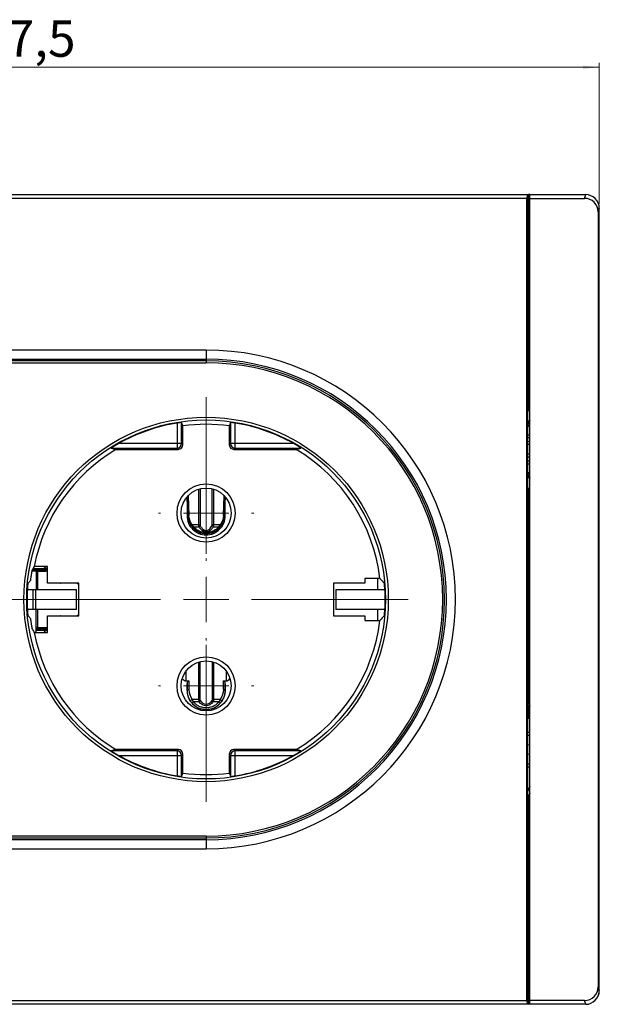
# Model space of a CAD drawing. Units: millimetres. Extents: x 36 to 874, y 425 to 641.
# Drawn here: x 184 to 311, y 425 to 641 of the extents above; entities that cross this region are included whole.
import ezdxf

# ---------------------------------------------------------------- set-up
doc = ezdxf.new("R2010")
doc.units = ezdxf.units.MM
doc.styles.add('SLDTEXTSTYLE0', font='TXT', dxfattribs={"width": 0.75})
doc.dimstyles.new('SLDDIMSTYLE0', dxfattribs={"dimtxt": 8, "dimasz": 3.556, "dimexe": 0, "dimexo": 0.0625, "dimgap": 2, "dimtad": 1, "dimdec": 1, "dimlfac": 0.5, "dimrnd": 1e-09, "dimzin": 12, "dimdsep": 46, "dimtxsty": 'SLDTEXTSTYLE0', "dimsah": 1, "dimcen": 0.09, "dimadec": 0, "dimazin": 3, "dimtfac": 1, "dimtdec": 1, "dimtofl": 0, "dimtmove": 0, "dimatfit": 3, "dimfxl": 0, "dimfrac": 2, "dimtolj": 1, "dimtzin": 12, "dimarcsym": 0})

# ---------------------------------------------------------------- blocks, each defined once
blk = doc.blocks.new('_D')
at = {"color": 7, "linetype": 'Continuous', "lineweight": 0}
for p, q in [((56.22, 600.95), (56.22, 631.95)), ((56.22, 630.95), (311.15, 630.95)), ((311.15, 600.95), (311.15, 631.95))]:
    blk.add_line(p, q, dxfattribs=at)
at = {"color": 7, "linetype": 'Continuous', "lineweight": 18}
for points in [[(56.22, 630.95), (59.78, 630.57), (59.78, 631.33)], [(311.15, 630.95), (307.6, 631.33), (307.6, 630.57)]]:
    blk.add_solid(points, dxfattribs=at)
at = {"color": 7, "linetype": 'Continuous', "lineweight": 18, "insert": (168.71, 641.26), "char_height": 8, "attachment_point": 1, "rotation": 0, "style": 'SLDTEXTSTYLE0'}
blk.add_mtext('127,5', dxfattribs=at)
blk = doc.blocks.new('SW_CENTERMARKSYMBOL_0')
at = {"color": 0, "linetype": 'Continuous', "lineweight": 18}
for p, q in [((0, 10), (0, 44.46)), ((0, 0), (0, 5)), ((-10, 0), (-44.46, 0)), ((0, 0), (-5, 0)), ((0, 0), (0, -5)), ((0, 0), (5, 0)), ((10, 0), (44.46, 0)), ((0, -10), (0, -44.46))]:
    blk.add_line(p, q, dxfattribs=at)
blk = doc.blocks.new('SW_CENTERMARKSYMBOL_2')
at = {"color": 0, "linetype": 'Continuous', "lineweight": 18}
for p, q in [((0, 10), (0, 10.5)), ((0, 0), (0, 5)), ((-10, 0), (-10.5, 0)), ((0, 0), (-5, 0)), ((0, 0), (0, -5)), ((0, 0), (5, 0)), ((10, 0), (10.5, 0)), ((0, -10), (0, -10.5))]:
    blk.add_line(p, q, dxfattribs=at)
blk = doc.blocks.new('SW_CENTERMARKSYMBOL_3')
at = {"color": 0, "linetype": 'Continuous', "lineweight": 18}
for p, q in [((0, 10), (0, 10.5)), ((0, 0), (0, 5)), ((-10, 0), (-10.5, 0)), ((0, 0), (-5, 0)), ((0, 0), (0, -5)), ((0, 0), (5, 0)), ((10, 0), (10.5, 0)), ((0, -10), (0, -10.5))]:
    blk.add_line(p, q, dxfattribs=at)

msp = doc.modelspace()

# ---------------------------------------------------------------- linework, layer by layer
at = {"color": 7, "linetype": 'Continuous', "lineweight": 25}
for p, q in [((71.914, 602.949), (295.46, 602.949)), ((295.188, 602.131), (72.187, 602.131)), ((295.188, 602.131), (295.46, 602.949)), ((295.188, 425.766), (295.188, 602.131)), ((295.46, 602.949), (295.487, 602.949)), ((295.46, 602.949), (295.46, 594.932)), ((295.487, 602.949), (295.487, 595.949)), ((295.887, 602.949), (295.587, 602.949)), ((295.587, 595.949), (295.587, 602.949)), ((295.887, 602.131), (295.887, 602.949)), ((295.887, 602.949), (308.154, 602.949)), ((295.887, 602.131), (307.881, 602.131)), ((295.887, 425.766), (295.887, 602.131)), ((307.881, 602.131), (308.154, 602.949)), ((311.151, 599.947), (310.879, 599.13)), ((311.151, 427.95), (311.151, 599.947)), ((310.879, 599.13), (310.879, 428.768)), ((295.487, 595.949), (295.46, 595.949)), ((295.487, 595.949), (295.487, 578.067)), ((295.587, 595.949), (295.887, 595.949)), ((295.587, 595.884), (295.587, 595.949)), ((295.587, 595.884), (295.887, 595.884)), ((295.587, 595.884), (295.587, 590.633)), ((295.46, 594.932), (295.46, 592.861)), ((295.348, 584.714), (295.401, 592.802)), ((295.46, 592.861), (295.401, 592.802)), ((295.587, 590.633), (295.887, 590.633)), ((295.587, 590.36), (295.587, 590.633)), ((295.587, 590.36), (295.887, 590.36)), ((295.587, 590.36), (295.587, 555.505)), ((295.487, 587.949), (295.369, 587.949)), ((295.487, 587.949), (295.487, 578.067)), ((295.348, 584.714), (295.348, 443.183)), ((295.487, 575.831), (295.487, 569.113)), ((295.487, 575.831), (295.487, 558.464)), ((224.687, 568.774), (142.687, 568.774)), ((224.687, 568.774), (224.687, 566.774)), ((295.348, 568.974), (295.487, 569.113)), ((142.687, 566.774), (224.687, 566.774)), ((224.687, 566.372), (142.687, 566.372)), ((142.687, 565.972), (224.687, 565.972)), ((224.687, 566.774), (224.687, 566.372)), ((224.687, 566.372), (224.687, 565.972)), ((295.487, 558.785), (295.348, 558.924)), ((295.487, 557.166), (295.487, 558.785)), ((295.587, 557.215), (295.348, 556.658)), ((295.348, 556.842), (295.487, 557.166)), ((295.348, 556.718), (295.438, 556.929)), ((295.587, 555.505), (295.887, 555.505)), ((295.587, 555.505), (295.587, 555.487)), ((295.587, 555.487), (295.887, 555.487)), ((218.297, 552.731), (218.297, 548.238)), ((219.297, 548.238), (219.297, 552.855)), ((219.587, 547.949), (219.587, 552.109)), ((229.787, 552.109), (229.787, 547.949)), ((230.077, 552.855), (230.077, 548.238)), ((231.077, 548.238), (231.077, 552.731)), ((295.348, 552.229), (295.887, 553.487)), ((295.392, 552.149), (295.348, 552.12)), ((295.348, 552.077), (295.887, 552.077)), ((295.887, 553.305), (295.392, 552.149)), ((295.887, 552.149), (295.392, 552.149)), ((295.348, 550.149), (295.887, 550.149)), ((218.297, 548.238), (205.474, 548.238)), ((218.297, 548.238), (218.297, 547.239)), ((219.297, 548.238), (218.297, 548.238)), ((219.297, 548.238), (219.587, 547.949)), ((229.787, 547.949), (230.077, 548.238)), ((231.077, 548.238), (230.077, 548.238)), ((243.9, 548.238), (231.077, 548.238)), ((231.077, 547.239), (231.077, 548.238)), ((295.348, 549.57), (295.887, 549.57)), ((295.887, 548.666), (295.348, 548.619)), ((295.887, 548.043), (295.348, 547.995)), ((203.841, 547.239), (218.297, 547.239)), ((204.857, 546.949), (218.587, 546.949)), ((218.587, 546.949), (218.297, 547.239)), ((231.077, 547.239), (230.787, 546.949)), ((230.787, 546.949), (244.518, 546.949)), ((231.077, 547.239), (245.533, 547.239)), ((295.887, 545.855), (295.348, 545.902)), ((295.348, 545.321), (295.887, 545.274)), ((295.887, 544.37), (295.348, 544.37)), ((295.348, 543.749), (295.887, 543.749)), ((295.887, 541.82), (295.348, 541.82)), ((295.348, 541.777), (295.392, 541.749)), ((295.887, 540.411), (295.348, 541.669)), ((295.392, 541.749), (295.887, 540.593)), ((295.392, 541.749), (295.887, 541.749)), ((223.029, 538.193), (223.029, 530.35)), ((223.36, 538.286), (223.36, 530.307)), ((226.014, 530.307), (226.014, 538.286)), ((226.345, 530.35), (226.345, 538.193)), ((295.348, 537.24), (295.587, 536.682)), ((295.487, 536.855), (295.348, 537.179)), ((295.487, 536.855), (295.487, 535.504)), ((295.587, 538.41), (295.887, 538.41)), ((295.587, 538.393), (295.587, 538.41)), ((295.587, 538.393), (295.887, 538.393)), ((295.587, 491.215), (295.587, 538.393)), ((220.487, 536.5), (220.487, 532.349)), ((220.698, 532.346), (220.521, 536.54)), ((220.714, 536.752), (220.897, 532.427)), ((228.478, 532.427), (228.66, 536.752)), ((228.853, 536.54), (228.676, 532.346)), ((228.887, 532.349), (228.887, 536.5)), ((295.348, 535.087), (295.487, 535.504)), ((295.474, 535.464), (295.487, 535.433)), ((295.487, 535.433), (295.487, 534.449)), ((295.348, 534.449), (295.587, 534.449)), ((220.698, 532.346), (220.487, 532.349)), ((223.029, 530.35), (221.621, 530.35)), ((227.753, 530.35), (226.345, 530.35)), ((228.887, 532.349), (228.676, 532.346)), ((221.885, 529.927), (223.087, 529.927)), ((226.287, 529.927), (227.489, 529.927)), ((295.587, 529.449), (295.348, 529.449)), ((295.487, 528.393), (295.348, 528.811)), ((295.487, 529.449), (295.487, 498.449)), ((295.487, 499.504), (295.487, 528.393)), ((187.347, 520.149), (186.341, 520.149)), ((187.687, 520.246), (186.356, 520.246)), ((186.479, 520.534), (189.687, 520.534)), ((186.603, 520.749), (189.583, 520.749)), ((189.775, 521.223), (186.881, 521.223)), ((187.347, 520.149), (187.347, 516.149)), ((187.347, 520.149), (187.687, 520.149)), ((187.687, 520.246), (187.687, 520.149)), ((189.331, 520.227), (187.687, 520.227)), ((187.687, 520.164), (189.331, 520.164)), ((189.775, 520.149), (187.687, 520.149)), ((187.687, 516.149), (187.687, 520.149)), ((189.331, 520.227), (189.687, 520.465)), ((189.331, 520.164), (189.331, 520.227)), ((189.331, 520.164), (189.425, 520.149)), ((189.687, 520.378), (189.687, 520.534)), ((189.775, 520.378), (189.687, 520.378)), ((189.687, 520.349), (189.687, 520.378)), ((189.687, 520.349), (189.775, 520.349)), ((189.687, 520.349), (189.687, 520.149)), ((189.775, 517.552), (189.775, 521.223)), ((196.687, 517.552), (189.775, 517.552)), ((192.596, 517.552), (192.687, 517.549)), ((195.887, 517.549), (192.687, 517.549)), ((196.687, 510.345), (196.687, 517.552)), ((259.599, 517.552), (252.687, 517.552)), ((252.687, 517.552), (252.687, 510.345)), ((259.599, 518.553), (259.599, 517.552)), ((262.911, 518.553), (259.599, 518.553)), ((262.401, 518.553), (262.401, 516.149)), ((185.357, 515.895), (185.357, 514.449)), ((185.371, 516.149), (186.635, 516.149)), ((186.635, 511.749), (186.635, 516.149)), ((186.635, 516.149), (187.187, 516.149)), ((187.187, 516.149), (187.187, 511.749)), ((187.187, 516.149), (196.187, 516.149)), ((196.187, 511.749), (196.187, 516.149)), ((253.187, 516.149), (253.187, 511.749)), ((253.187, 516.149), (264.003, 516.149)), ((185.357, 514.449), (185.357, 513.449)), ((185.357, 513.449), (185.357, 512.002)), ((186.635, 511.749), (185.371, 511.749)), ((187.187, 511.749), (186.635, 511.749)), ((196.187, 511.749), (187.187, 511.749)), ((187.347, 506.749), (187.347, 511.749)), ((187.687, 507.749), (187.687, 511.749)), ((264.003, 511.749), (253.187, 511.749)), ((262.401, 511.749), (262.401, 509.345)), ((189.775, 506.674), (189.775, 510.345)), ((189.775, 510.345), (196.687, 510.345)), ((192.687, 510.349), (192.596, 510.345)), ((192.687, 510.349), (195.887, 510.349)), ((252.687, 510.345), (259.599, 510.345)), ((259.599, 510.345), (259.599, 509.345)), ((259.599, 509.345), (262.911, 509.345)), ((186.814, 506.749), (187.347, 506.749)), ((186.881, 506.674), (186.837, 506.749)), ((186.881, 506.674), (189.775, 506.674)), ((187.319, 506.674), (187.319, 506.749)), ((187.687, 507.749), (187.347, 507.749)), ((187.347, 507.652), (187.687, 507.652)), ((187.347, 507.364), (189.687, 507.364)), ((189.583, 507.149), (187.347, 507.149)), ((187.687, 507.749), (189.775, 507.749)), ((187.687, 507.749), (187.687, 507.652)), ((189.331, 507.733), (187.687, 507.733)), ((187.687, 507.67), (189.331, 507.67)), ((189.425, 507.749), (189.331, 507.733)), ((189.331, 507.67), (189.331, 507.733)), ((189.687, 507.433), (189.331, 507.67)), ((189.687, 507.749), (189.687, 507.538)), ((189.687, 507.538), (189.775, 507.538)), ((189.687, 507.509), (189.687, 507.538)), ((189.687, 507.364), (189.687, 507.509)), ((189.687, 507.509), (189.775, 507.509)), ((223.029, 500.193), (223.029, 491.981)), ((223.36, 491.931), (223.36, 500.286)), ((226.014, 500.286), (226.014, 491.931)), ((226.345, 491.981), (226.345, 500.193)), ((220.287, 496.037), (220.287, 498.249)), ((229.087, 498.249), (229.087, 496.037)), ((295.348, 499.087), (295.487, 499.504)), ((295.348, 498.449), (295.587, 498.449)), ((220.287, 496.037), (220.884, 496.037)), ((220.884, 496.037), (220.896, 494.149)), ((228.478, 494.149), (228.49, 496.037)), ((228.49, 496.037), (229.087, 496.037)), ((220.496, 493.949), (220.487, 495.382)), ((220.487, 495.382), (220.487, 493.949)), ((220.487, 493.949), (220.496, 493.949)), ((228.887, 495.382), (228.878, 493.949)), ((228.878, 493.949), (228.887, 493.949)), ((228.887, 493.949), (228.887, 495.382)), ((223.029, 491.981), (221.594, 491.981)), ((221.828, 491.481), (223.113, 491.481)), ((226.262, 491.481), (227.546, 491.481)), ((227.781, 491.981), (226.345, 491.981)), ((295.587, 493.449), (295.348, 493.449)), ((295.487, 492.393), (295.348, 492.811)), ((295.587, 491.215), (295.348, 491.773)), ((295.487, 493.449), (295.487, 491.449)), ((295.487, 491.449), (295.487, 492.393)), ((295.348, 490.229), (295.487, 489.905)), ((295.487, 489.905), (295.487, 490.752)), ((295.487, 489.905), (295.487, 487.869)), ((295.587, 491.215), (295.887, 490.515)), ((295.487, 487.869), (295.887, 487.869)), ((295.887, 484.728), (295.348, 484.728)), ((295.348, 484.149), (295.887, 484.149)), ((218.297, 480.659), (203.841, 480.659)), ((218.587, 480.949), (204.857, 480.949)), ((218.297, 480.659), (218.587, 480.949)), ((218.297, 480.659), (218.297, 479.659)), ((244.518, 480.949), (230.787, 480.949)), ((230.787, 480.949), (231.077, 480.659)), ((245.533, 480.659), (231.077, 480.659)), ((231.077, 479.659), (231.077, 480.659)), ((295.348, 482.037), (295.887, 481.99)), ((205.474, 479.659), (218.297, 479.659)), ((218.297, 479.659), (218.297, 475.166)), ((218.297, 479.659), (219.297, 479.659)), ((219.587, 479.949), (219.297, 479.659)), ((219.297, 475.042), (219.297, 479.659)), ((219.587, 475.788), (219.587, 479.949)), ((229.787, 479.949), (229.787, 475.788)), ((230.077, 479.659), (229.787, 479.949)), ((230.077, 479.659), (230.077, 475.042)), ((230.077, 479.659), (231.077, 479.659)), ((231.077, 479.659), (243.9, 479.659)), ((231.077, 475.166), (231.077, 479.659)), ((295.887, 479.907), (295.348, 479.86)), ((295.887, 477.749), (295.348, 477.749)), ((295.348, 477.128), (295.887, 477.128)), ((295.887, 472.884), (295.348, 471.627)), ((295.587, 470.682), (295.348, 470.124)), ((295.487, 469.113), (295.487, 470.449)), ((295.487, 470.449), (295.487, 452.067)), ((295.887, 471.382), (295.587, 470.682)), ((295.587, 437.537), (295.587, 470.682)), ((295.348, 468.974), (295.487, 469.113)), ((224.687, 461.926), (142.687, 461.926)), ((142.687, 461.526), (224.687, 461.526)), ((224.687, 461.123), (142.687, 461.123)), ((224.687, 461.926), (224.687, 461.526)), ((224.687, 461.526), (224.687, 461.123)), ((224.687, 461.123), (224.687, 459.124)), ((142.687, 459.124), (224.687, 459.124)), ((295.487, 458.785), (295.348, 458.924)), ((295.487, 458.785), (295.487, 452.067)), ((295.487, 449.831), (295.487, 439.949)), ((295.487, 449.831), (295.487, 431.949)), ((295.401, 435.096), (295.348, 443.183)), ((295.369, 439.949), (295.487, 439.949)), ((295.887, 437.537), (295.587, 437.537)), ((295.587, 437.265), (295.587, 437.537)), ((295.887, 437.265), (295.587, 437.265)), ((295.587, 437.265), (295.587, 432.013)), ((295.46, 435.036), (295.401, 435.096)), ((295.46, 435.036), (295.46, 432.971)), ((295.46, 432.971), (295.46, 424.949)), ((295.46, 431.949), (295.487, 431.949)), ((295.487, 431.949), (295.487, 424.949)), ((295.887, 432.013), (295.587, 432.013)), ((295.587, 431.949), (295.587, 432.013)), ((295.887, 431.949), (295.587, 431.949)), ((295.587, 424.949), (295.587, 431.949)), ((310.879, 428.768), (311.151, 427.95)), ((295.46, 424.949), (71.914, 424.949)), ((72.187, 425.766), (295.188, 425.766)), ((295.46, 424.949), (295.188, 425.766)), ((295.487, 424.949), (295.46, 424.949)), ((295.887, 424.949), (295.587, 424.949)), ((307.881, 425.766), (295.887, 425.766)), ((295.887, 424.949), (295.887, 425.766)), ((308.154, 424.949), (295.887, 424.949)), ((308.154, 424.949), (307.881, 425.766))]:
    msp.add_line(p, q, dxfattribs=at)
at = {"color": 7, "linetype": 'Continuous', "lineweight": 25, "flags": 128}
for points in [[(219.587, 552.109), (219.425, 552.527), (219.297, 552.855)], [(230.077, 552.855), (229.914, 552.437), (229.787, 552.109)], [(189.016, 521.223), (189.053, 521.185), (189.158, 521.095)], [(189.158, 521.095), (189.532, 520.793), (189.775, 520.577)], [(189.158, 506.802), (189.053, 506.713), (189.016, 506.674)], [(189.775, 507.321), (189.532, 507.105), (189.158, 506.802)], [(221.594, 491.981), (221.515, 491.934), (221.441, 491.879), (221.375, 491.818), (221.321, 491.756), (221.281, 491.695), (221.258, 491.638), (221.253, 491.59), (221.266, 491.551)], [(228.108, 491.551), (228.121, 491.59), (228.116, 491.638), (228.093, 491.695), (228.053, 491.756), (227.999, 491.818), (227.933, 491.879), (227.859, 491.934), (227.781, 491.981)], [(219.297, 475.042), (219.46, 475.46), (219.587, 475.788)], [(229.787, 475.788), (229.949, 475.371), (230.077, 475.042)]]:
    msp.add_lwpolyline(points, dxfattribs=at)
at = {"color": 7, "linetype": 'Continuous', "lineweight": 25}
for centre, radius in [((224.687, 513.949), 40.056), ((224.687, 513.949), 39.456), ((224.687, 532.949), 6.4), ((224.687, 532.949), 5.5), ((224.687, 494.949), 6.4), ((224.687, 494.949), 5.5)]:
    msp.add_circle(centre, radius, dxfattribs=at)
for centre, radius, start, end in [((308.151, 599.949), 3, 0, 24.524), ((289.287, 576.949), 6.3, 344.16793, 15.83207), ((224.687, 513.949), 54.825, 270, 90), ((224.687, 513.949), 52.825, 270, 90), ((224.687, 513.949), 52.423, 270, 90), ((224.687, 513.949), 52.023, 270, 90), ((224.687, 513.949), 39.306, 99.35581, 119.26262), ((224.687, 513.949), 38.5, 82.3878, 97.6122), ((224.687, 513.949), 39.306, 60.73738, 80.64419), ((218.297, 548.239), 1, 270.00718, 359.99282), ((231.077, 548.239), 1, 180.00718, 269.99282), ((224.687, 513.949), 38.5, 121.00272, 169.10881), ((248.71, 702.565), 161.677, 253.88772, 254.26197), ((200.664, 702.565), 161.677, 285.73803, 286.11228), ((224.687, 513.949), 38.5, 6.86828, 58.99728), ((220.87, 532.21), 0.219, 83.02395, 141.64229), ((221.732, 530.088), 0.284, 112.8186, 166.09664), ((224.687, 513.949), 38.844, 170.51672, 170.96138), ((229.653, 495.834), 49.74, 149.30765, 150.47196), ((245.665, 464.002), 80.502, 137.82368, 138.38742), ((195.887, 516.549), 1, 36.86991, 90), ((224.687, 513.949), 39.378, 175.46382, 184.53618), ((224.687, 513.949), 39.378, 355.46382, 4.53618), ((245.665, 563.895), 80.502, 221.61258, 222.17632), ((195.887, 511.349), 1, 270, 323.13009), ((224.687, 513.949), 38.5, 301.00272, 353.13172), ((224.687, 513.949), 38.844, 189.03862, 189.48328), ((229.514, 531.983), 49.58, 209.5268, 210.51812), ((224.687, 513.949), 38.5, 190.89119, 238.99728), ((248.71, 325.333), 161.677, 105.73803, 106.11228), ((218.297, 479.659), 1, 0.00718, 89.99282), ((231.077, 479.659), 1, 90.00718, 179.99282), ((200.664, 325.333), 161.677, 73.88772, 74.26197), ((224.687, 513.949), 39.306, 240.73738, 260.64419), ((224.687, 513.949), 39.306, 279.35581, 299.26262), ((224.687, 513.949), 38.5, 262.3878, 277.6122), ((289.287, 450.949), 6.3, 344.14618, 15.85382), ((308.151, 427.949), 3, 335.3023, 0)]:
    msp.add_arc(centre, radius, start, end, dxfattribs=at)
for centre, major_axis, ratio, start_param, end_param in [((307.879, 599.127), (0.949, 2.851), 0.9984779, 5.0343524, 6.604236), ((308.151, 599.945), (0.949, 2.851), 0.9984779, 5.0342496, 6.6041393), ((293.487, 587.949), (2, 0), 0.9998477, 0, 0.3386917), ((294.887, 557.166), (-0.237, -0.552), 0.9990197, 1.5707963, 1.9760433), ((218.587, 547.949), (-0.707, 0.707), 0.999893, 2.356248, 3.9269373), ((230.787, 547.949), (0.707, 0.707), 0.999893, 2.356248, 3.9269373), ((220.287, 498.016), (0, 1.979), 0.6063345, 2.3620472, 3.1415927), ((220.887, 495.377), (-0.004, 0.66), 0.6063257, 6.2790872, 7.8428934), ((228.487, 495.377), (0.004, 0.66), 0.6063257, 4.7234772, 6.2872834), ((229.087, 498.016), (0, 1.979), 0.6063345, 3.1415927, 3.921138), ((289, 505.062), (7.367, -17.191), 0.0320807, 0.4451554, 0.5737889), ((218.587, 479.949), (-0.707, -0.707), 0.999893, 2.356248, 3.9269373), ((230.787, 479.949), (0.707, -0.707), 0.999893, 2.356248, 3.9269373), ((293.487, 439.949), (2, 0), 0.9998477, 5.9444937, 6.2831853), ((307.879, 428.77), (0.949, -2.851), 0.9984779, 5.9621346, 7.5320182), ((308.151, 427.953), (0.949, -2.851), 0.9984779, 5.9622308, 7.5321211)]:
    msp.add_ellipse(centre, major_axis=major_axis, ratio=ratio, start_param=start_param, end_param=end_param, dxfattribs=at)
for points, knots in [([(219.297, 552.855), (219.295, 552.856), (219.291, 552.858), (219.263, 552.858), (219.221, 552.855), (219.162, 552.85), (219.088, 552.843), (218.978, 552.83), (218.811, 552.809), (218.571, 552.775), (218.391, 552.746), (218.297, 552.731)], [0, 0, 0, 0, 0.0831419, 0.1663274, 0.2495854, 0.3329443, 0.4164328, 0.5000793, 0.6518177, 0.818427, 1, 1, 1, 1]), ([(231.077, 552.731), (231.029, 552.739), (230.935, 552.754), (230.8, 552.775), (230.675, 552.793), (230.563, 552.809), (230.463, 552.822), (230.338, 552.837), (230.206, 552.851), (230.099, 552.859), (230.084, 552.857), (230.077, 552.855)], [0, 0, 0, 0, 0.092862, 0.1818983, 0.2671196, 0.3485383, 0.4261687, 0.5000273, 0.6673166, 0.8338976, 1, 1, 1, 1]), ([(205.474, 548.238), (205.41, 548.203), (205.29, 548.135), (205.121, 548.038), (204.926, 547.925), (204.713, 547.798), (204.466, 547.648), (204.244, 547.51), (204.056, 547.39), (203.928, 547.305), (203.85, 547.25), (203.844, 547.242), (203.841, 547.239)], [0, 0, 0, 0, 0.0934756, 0.176617, 0.2494363, 0.3826485, 0.4988876, 0.6347753, 0.7492864, 0.8420105, 0.9239834, 1, 1, 1, 1]), ([(245.533, 547.239), (245.533, 547.24), (245.533, 547.242), (245.516, 547.255), (245.487, 547.276), (245.445, 547.305), (245.39, 547.342), (245.293, 547.406), (245.13, 547.51), (244.908, 547.649), (244.661, 547.798), (244.421, 547.941), (244.163, 548.09), (243.993, 548.186), (243.9, 548.238)], [0, 0, 0, 0, 0.0377753, 0.0763262, 0.1163781, 0.1585788, 0.2034835, 0.2515536, 0.3658944, 0.501555, 0.6176914, 0.7504398, 0.8639124, 1, 1, 1, 1]), ([(221.621, 530.35), (221.64, 530.318), (221.679, 530.252), (221.742, 530.148), (221.811, 530.039), (221.86, 529.965), (221.885, 529.927)], [0, 0, 0, 0, 0.2335386, 0.4779301, 0.7333624, 1, 1, 1, 1]), ([(227.489, 529.927), (227.514, 529.965), (227.563, 530.039), (227.632, 530.148), (227.695, 530.252), (227.734, 530.318), (227.753, 530.35)], [0, 0, 0, 0, 0.2666376, 0.5220699, 0.7664614, 1, 1, 1, 1]), ([(227.919, 530.156), (227.924, 530.174), (227.911, 530.208), (227.845, 530.285), (227.794, 530.325), (227.753, 530.35)], [0, 0, 0, 0, 0.5, 0.5, 1, 1, 1, 1]), ([(221.733, 529.799), (221.737, 529.803), (221.755, 529.817), (221.813, 529.866), (221.851, 529.899), (221.885, 529.927)], [0, 0, 0, 0, 0.5, 0.5, 1, 1, 1, 1]), ([(221.733, 529.799), (222.459, 528.937), (223.557, 528.424), (225.823, 528.425), (226.91, 528.931), (227.641, 529.799)], [0, 0, 0, 0, 0.5, 0.5, 1, 1, 1, 1]), ([(227.489, 529.927), (227.431, 529.861), (227.294, 529.705), (227.033, 529.464), (226.677, 529.198), (226.317, 528.998), (225.909, 528.826), (225.401, 528.673), (224.689, 528.594), (224.019, 528.668), (223.506, 528.811), (223.095, 528.977), (222.673, 529.213), (222.245, 529.533), (222.005, 529.796), (221.885, 529.927)], [0, 0, 0, 0, 0.041599, 0.0972821, 0.1669323, 0.2505659, 0.2902726, 0.3750914, 0.499565, 0.6246543, 0.6896061, 0.7495782, 0.8329763, 0.9163809, 1, 1, 1, 1]), ([(223.087, 529.927), (223.136, 529.856), (223.231, 529.72), (223.384, 529.534), (223.537, 529.37), (223.693, 529.23), (223.959, 529.028), (224.294, 528.868), (224.687, 528.821), (225.081, 528.868), (225.512, 529.076), (225.946, 529.458), (226.167, 529.762), (226.287, 529.927)], [0, 0, 0, 0, 0.0641052, 0.1237704, 0.1793392, 0.2311781, 0.2796792, 0.4278412, 0.5001752, 0.572511, 0.7206713, 0.8481006, 1, 1, 1, 1]), ([(223.407, 530.142), (223.455, 530.058), (223.548, 529.899), (223.703, 529.684), (223.86, 529.501), (224.022, 529.35), (224.186, 529.233), (224.352, 529.149), (224.519, 529.098), (224.744, 529.075), (225.04, 529.138), (225.376, 529.353), (225.698, 529.694), (225.872, 529.983), (225.967, 530.142)], [0, 0, 0, 0, 0.0834744, 0.1597504, 0.2292331, 0.2924589, 0.3501385, 0.4032063, 0.4528575, 0.5005451, 0.5974369, 0.7078678, 0.8403773, 1, 1, 1, 1]), ([(186.325, 520.051), (186.315, 519.986), (186.295, 519.859), (186.266, 519.672), (186.239, 519.495), (186.214, 519.328), (186.19, 519.172), (186.169, 519.028), (186.149, 518.896), (186.131, 518.776), (186.105, 518.605), (186.075, 518.403), (186.044, 518.212), (186.02, 518.087), (186.011, 518.064), (186.006, 518.052)], [0, 0, 0, 0, 0.0637921, 0.1255162, 0.1851734, 0.2427649, 0.2982921, 0.3517564, 0.4031597, 0.4525039, 0.4997912, 0.6270417, 0.7527972, 0.8771015, 1, 1, 1, 1]), ([(185.477, 517.463), (185.476, 517.461), (185.475, 517.457), (185.471, 517.434), (185.465, 517.397), (185.457, 517.328), (185.446, 517.217), (185.437, 517.114), (185.433, 517.063)], [0, 0, 0, 0, 0.11208995, 0.23288466, 0.36240032, 0.50064867, 0.75028598, 1, 1, 1, 1]), ([(263.942, 517.063), (263.939, 517.089), (263.935, 517.14), (263.929, 517.214), (263.922, 517.282), (263.913, 517.361), (263.903, 517.44), (263.899, 517.455), (263.897, 517.463)], [0, 0, 0, 0, 0.1251197, 0.2502694, 0.3754502, 0.500663, 0.745712, 1, 1, 1, 1]), ([(185.433, 510.834), (185.435, 510.809), (185.439, 510.758), (185.445, 510.684), (185.452, 510.616), (185.461, 510.536), (185.471, 510.458), (185.475, 510.442), (185.477, 510.435)], [0, 0, 0, 0, 0.1251198, 0.2502696, 0.3754504, 0.5006633, 0.7457115, 1, 1, 1, 1]), ([(263.897, 510.435), (263.898, 510.437), (263.9, 510.441), (263.904, 510.463), (263.909, 510.501), (263.917, 510.569), (263.928, 510.681), (263.937, 510.783), (263.942, 510.834)], [0, 0, 0, 0, 0.1120906, 0.2328855, 0.3624009, 0.5006487, 0.750286, 1, 1, 1, 1]), ([(186.006, 509.845), (186.008, 509.841), (186.013, 509.833), (186.022, 509.799), (186.032, 509.747), (186.045, 509.678), (186.059, 509.592), (186.076, 509.488), (186.094, 509.369), (186.119, 509.203), (186.154, 508.969), (186.202, 508.646), (186.259, 508.265), (186.303, 507.989), (186.325, 507.846)], [0, 0, 0, 0, 0.06133685, 0.12298779, 0.1849586, 0.24725499, 0.30988258, 0.37284691, 0.43615341, 0.49980743, 0.60946467, 0.72937355, 0.85954885, 1, 1, 1, 1]), ([(220.496, 493.949), (220.497, 494.001), (220.54, 494.053), (220.688, 494.127), (220.792, 494.149), (220.896, 494.149)], [0, 0, 0, 0, 0.5, 0.5, 1, 1, 1, 1]), ([(228.878, 493.949), (228.876, 493.849), (228.87, 493.654), (228.837, 493.369), (228.789, 493.1), (228.727, 492.848), (228.654, 492.613), (228.572, 492.395), (228.485, 492.194), (228.393, 492.01), (228.298, 491.843), (228.205, 491.691), (228.139, 491.596), (228.108, 491.551)], [0, 0, 0, 0, 0.1186953, 0.2317887, 0.3393053, 0.4412602, 0.5376648, 0.6285302, 0.713868, 0.7936848, 0.8679804, 0.9367527, 1, 1, 1, 1]), ([(228.478, 494.149), (228.583, 494.149), (228.686, 494.127), (228.834, 494.053), (228.878, 494.001), (228.878, 493.949)], [0, 0, 0, 0, 0.5, 0.5, 1, 1, 1, 1]), ([(221.526, 491.219), (221.526, 491.22), (221.556, 491.246), (221.674, 491.348), (221.757, 491.419), (221.828, 491.481)], [0, 0, 0, 0, 0.5, 0.5, 1, 1, 1, 1]), ([(221.594, 491.981), (221.609, 491.944), (221.642, 491.869), (221.698, 491.747), (221.76, 491.616), (221.805, 491.527), (221.828, 491.481)], [0, 0, 0, 0, 0.2318136, 0.4755834, 0.7315704, 1, 1, 1, 1]), ([(221.828, 491.481), (221.889, 491.414), (222.01, 491.28), (222.209, 491.095), (222.455, 490.897), (222.755, 490.697), (223.233, 490.446), (223.877, 490.233), (224.687, 490.144), (225.498, 490.232), (226.143, 490.448), (226.621, 490.698), (226.958, 490.924), (227.271, 491.182), (227.454, 491.382), (227.546, 491.481)], [0, 0, 0, 0, 0.0418315, 0.083601, 0.125527, 0.1879143, 0.2505273, 0.3750605, 0.4998116, 0.6251707, 0.7499195, 0.8123138, 0.8747871, 0.9375647, 1, 1, 1, 1]), ([(226.345, 491.981), (226.344, 491.942), (226.342, 491.864), (226.326, 491.738), (226.3, 491.609), (226.275, 491.524), (226.262, 491.481)], [0, 0, 0, 0, 0.248577, 0.4970632, 0.7470247, 1, 1, 1, 1]), ([(221.526, 491.219), (222.313, 490.308), (223.477, 489.774), (225.892, 489.773), (227.064, 490.312), (227.848, 491.219)], [0, 0, 0, 0, 0.5, 0.5, 1, 1, 1, 1]), ([(203.841, 480.659), (203.841, 480.658), (203.842, 480.656), (203.859, 480.642), (203.888, 480.621), (203.93, 480.592), (203.984, 480.555), (204.081, 480.492), (204.244, 480.388), (204.467, 480.249), (204.713, 480.099), (204.953, 479.957), (205.211, 479.808), (205.381, 479.712), (205.474, 479.659)], [0, 0, 0, 0, 0.0377753, 0.0763262, 0.1163781, 0.1585788, 0.2034835, 0.2515536, 0.3658944, 0.501555, 0.6176914, 0.7504398, 0.8639124, 1, 1, 1, 1]), ([(243.9, 479.659), (243.964, 479.695), (244.084, 479.763), (244.253, 479.86), (244.448, 479.973), (244.661, 480.099), (244.908, 480.249), (245.131, 480.388), (245.318, 480.508), (245.446, 480.593), (245.524, 480.647), (245.53, 480.655), (245.533, 480.659)], [0, 0, 0, 0, 0.0934756, 0.176617, 0.2494363, 0.3826485, 0.4988876, 0.6347753, 0.7492864, 0.8420105, 0.9239834, 1, 1, 1, 1]), ([(218.297, 475.166), (218.345, 475.158), (218.439, 475.143), (218.574, 475.123), (218.699, 475.105), (218.811, 475.089), (218.911, 475.076), (219.036, 475.06), (219.168, 475.046), (219.275, 475.038), (219.29, 475.041), (219.297, 475.042)], [0, 0, 0, 0, 0.092862, 0.1818983, 0.2671196, 0.3485383, 0.4261687, 0.5000273, 0.6673166, 0.8338976, 1, 1, 1, 1]), ([(230.077, 475.042), (230.079, 475.041), (230.083, 475.039), (230.111, 475.04), (230.154, 475.042), (230.212, 475.047), (230.286, 475.055), (230.397, 475.067), (230.563, 475.089), (230.803, 475.122), (230.983, 475.151), (231.077, 475.166)], [0, 0, 0, 0, 0.0831419, 0.1663274, 0.2495854, 0.3329443, 0.4164328, 0.5000793, 0.6518177, 0.818427, 1, 1, 1, 1])]:
    msp.add_open_spline(points, degree=3, knots=knots, dxfattribs=at)
for points in [[(220.487, 532.349), (220.487, 531.799), (220.706, 530.7), (221.64, 529.302), (223.038, 528.367), (224.687, 528.039), (226.336, 528.367), (227.734, 529.302), (228.668, 530.7), (228.887, 531.799), (228.887, 532.349)], [(220.698, 532.346), (220.729, 531.571), (220.989, 530.801), (221.456, 530.156)], [(221.621, 530.35), (221.175, 530.963), (220.928, 531.696), (220.897, 532.427)], [(223.029, 530.35), (223.029, 530.208), (223.052, 530.056), (223.087, 529.927)], [(223.029, 530.35), (223.146, 530.35), (223.263, 530.335), (223.36, 530.307)], [(226.345, 530.35), (226.23, 530.35), (226.11, 530.334), (226.014, 530.307)], [(226.287, 529.927), (226.322, 530.055), (226.345, 530.208), (226.345, 530.35)], [(228.478, 532.427), (228.446, 531.692), (228.197, 530.96), (227.753, 530.35)], [(227.919, 530.156), (228.389, 530.805), (228.646, 531.575), (228.676, 532.346)], [(228.676, 532.346), (228.666, 532.383), (228.566, 532.424), (228.478, 532.427)], [(221.456, 530.156), (221.54, 530.04), (221.633, 529.918), (221.733, 529.799)], [(223.087, 529.927), (223.2, 530.003), (223.319, 530.083), (223.407, 530.142)], [(223.36, 530.307), (223.36, 530.253), (223.378, 530.194), (223.407, 530.142)], [(225.967, 530.142), (225.996, 530.194), (226.014, 530.253), (226.014, 530.307)], [(226.287, 529.927), (226.174, 530.003), (226.054, 530.083), (225.967, 530.142)], [(227.641, 529.799), (227.633, 529.806), (227.557, 529.87), (227.489, 529.927)], [(227.641, 529.799), (227.74, 529.917), (227.833, 530.037), (227.919, 530.156)], [(262.911, 518.553), (263.246, 518.19), (263.574, 517.826), (263.897, 517.463)], [(263.897, 510.435), (263.574, 510.071), (263.246, 509.708), (262.911, 509.345)], [(220.487, 493.949), (220.487, 493.399), (220.706, 492.3), (221.64, 490.902), (223.038, 489.967), (224.687, 489.639), (226.336, 489.967), (227.734, 490.902), (228.668, 492.3), (228.887, 493.399), (228.887, 493.949)], [(220.496, 493.949), (220.504, 493.128), (220.759, 492.267), (221.266, 491.551)], [(220.896, 494.149), (220.903, 493.386), (221.134, 492.63), (221.594, 491.981)], [(228.478, 494.149), (228.474, 493.395), (228.241, 492.631), (227.781, 491.981)], [(221.266, 491.551), (221.343, 491.443), (221.431, 491.329), (221.526, 491.219)], [(223.029, 491.981), (223.029, 491.811), (223.065, 491.627), (223.113, 491.481)], [(223.029, 491.981), (223.146, 491.981), (223.263, 491.963), (223.36, 491.931)], [(223.427, 491.736), (223.344, 491.669), (223.225, 491.572), (223.113, 491.481)], [(226.262, 491.481), (225.302, 490.297), (224.072, 490.297), (223.113, 491.481)], [(223.427, 491.736), (223.386, 491.796), (223.36, 491.867), (223.36, 491.931)], [(225.947, 491.736), (225.178, 490.611), (224.196, 490.611), (223.427, 491.736)], [(226.014, 491.931), (226.014, 491.867), (225.988, 491.797), (225.947, 491.736)], [(226.262, 491.481), (226.149, 491.572), (226.03, 491.669), (225.947, 491.736)], [(226.345, 491.981), (226.23, 491.981), (226.11, 491.963), (226.014, 491.931)], [(227.781, 491.981), (227.712, 491.819), (227.632, 491.647), (227.546, 491.481)], [(227.848, 491.219), (227.847, 491.22), (227.688, 491.358), (227.546, 491.481)], [(227.848, 491.219), (227.944, 491.33), (228.032, 491.444), (228.108, 491.551)]]:
    msp.add_open_spline(points, degree=3, dxfattribs=at)

# ---------------------------------------------------------------- block references
at = {"color": 7, "linetype": 'Continuous', "lineweight": 18}
for name, p in [('SW_CENTERMARKSYMBOL_0', (224.687, 513.949)), ('SW_CENTERMARKSYMBOL_3', (224.687, 532.949)), ('SW_CENTERMARKSYMBOL_2', (224.687, 494.949))]:
    msp.add_blockref(name, p, dxfattribs=at)

# ---------------------------------------------------------------- dimensions: what is measured, and where the dimension line sits
dim = msp.add_linear_dim(base=(311.151, 630.949), p1=(56.223, 599.947), p2=(311.151, 599.947), angle=0, dimstyle='SLDDIMSTYLE0', dxfattribs=at)
dim.commit()
dim.dimension.update_dxf_attribs({"geometry": '_D', "text_midpoint": (182.012, 630.949), "dimtype": 160})

doc.saveas('drawing.dxf')
